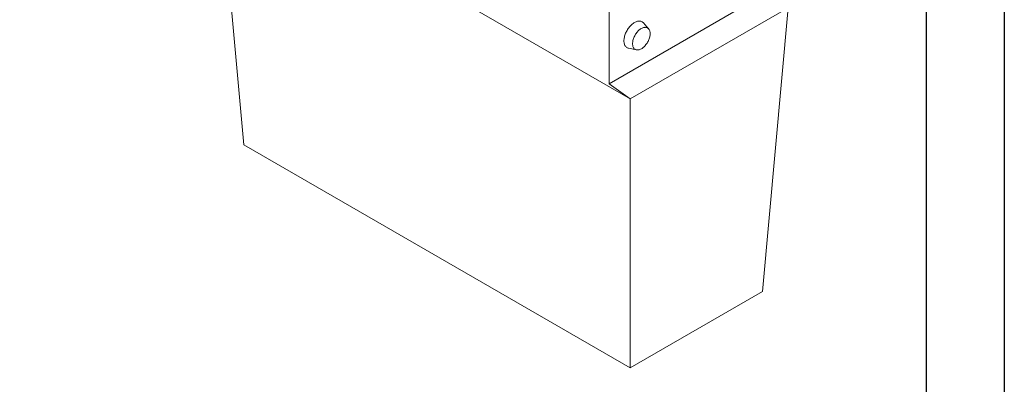
# Model space of a CAD drawing. Units: millimetres. Extents: x 76131 to 79137, y -9539 to -5339.
# Drawn here: x 78470 to 79101, y -8071 to -7838 of the extents above; entities that cross this region are included whole.
import ezdxf

# ---------------------------------------------------------------- set-up
doc = ezdxf.new("R2010")
doc.units = ezdxf.units.MM
doc.layers.add('DUENN-18', color=7, linetype='Continuous', lineweight=18)
doc.layers.add('okvir', color=7, linetype='Continuous')

msp = doc.modelspace()

# ---------------------------------------------------------------- linework, layer by layer
at = {"layer": 'DUENN-18'}
for p, q in [((78847.517575, -7721.782147), (78847.517575, -7878.729498)), ((78861.09402, -7888.526991), (78596.985106, -7736.06016)), ((78613.494903, -7917.950203), (78596.985106, -7736.06016)), ((78847.517575, -7878.729498), (78983.282077, -7800.354319)), ((78962.285542, -7830.110369), (78861.09402, -7888.526991)), ((78945.775745, -8012.000416), (78962.285542, -7830.110369)), ((78872.811883, -7843.555392), (78869.431571, -7839.737513)), ((78860.006255, -7856.064409), (78865.002886, -7857.082433)), ((78847.517575, -7878.729498), (78861.09402, -7888.526991)), ((78861.094024, -8060.886133), (78861.09402, -7888.526991)), ((78861.094024, -8060.886133), (78613.494903, -7917.950203)), ((78945.775745, -8012.000416), (78861.094024, -8060.886133))]:
    msp.add_line(p, q, dxfattribs=at)
at = {"layer": 'DUENN-18', "flags": 128}
for points in [[(78869.431571, -7839.737513), (78869.243569, -7839.541122), (78868.939513, -7839.280945), (78868.609315, -7839.062015), (78868.254658, -7838.885454), (78867.877347, -7838.752158), (78867.479308, -7838.662805), (78867.062564, -7838.617858), (78866.629248, -7838.61753), (78866.181555, -7838.661842), (78865.721781, -7838.750554), (78865.252255, -7838.883217), (78864.775382, -7839.059158), (78864.293581, -7839.277482), (78863.809316, -7839.537068), (78863.325051, -7839.836602), (78862.843249, -7840.174555), (78862.366372, -7840.549202), (78861.896851, -7840.958639), (78861.437073, -7841.400774), (78860.989384, -7841.873354), (78860.556063, -7842.373981), (78860.139323, -7842.900088), (78859.741285, -7843.449007), (78859.363974, -7844.017937), (78859.009317, -7844.603976), (78858.679115, -7845.204146), (78858.375063, -7845.815377), (78858.098698, -7846.434559), (78857.851433, -7847.058538), (78857.63453, -7847.684137), (78857.449089, -7848.308163), (78857.296062, -7848.927439), (78857.176221, -7849.538808), (78857.090184, -7850.139156), (78857.038386, -7850.72542), (78857.021089, -7851.294621), (78857.038386, -7851.843848), (78857.090184, -7852.370307), (78857.176221, -7852.871319), (78857.296062, -7853.344322), (78857.449089, -7853.786916), (78857.63453, -7854.196838), (78857.851433, -7854.572005), (78858.098698, -7854.910498), (78858.375063, -7855.210601), (78858.679115, -7855.47078), (78859.009317, -7855.689703), (78859.363974, -7855.866265), (78859.741285, -7855.999561), (78860.006255, -7856.064409)], [(78872.811883, -7843.555392), (78872.703787, -7843.439799), (78872.430392, -7843.197156), (78872.130633, -7842.995738), (78871.806351, -7842.836787), (78871.459552, -7842.721284), (78871.092372, -7842.649939), (78870.707075, -7842.623198), (78870.306033, -7842.641219), (78869.891725, -7842.703889), (78869.466699, -7842.81083), (78869.03358, -7842.961382), (78868.595036, -7843.154608), (78868.153773, -7843.389323), (78867.712509, -7843.66408), (78867.273965, -7843.977187), (78866.840846, -7844.326703), (78866.41582, -7844.710486), (78866.001512, -7845.126166), (78865.600471, -7845.571178), (78865.215173, -7846.042774), (78864.84799, -7846.538057), (78864.501191, -7847.053966), (78864.176912, -7847.587324), (78863.877149, -7848.134838), (78863.603754, -7848.693137), (78863.358415, -7849.258778), (78863.142636, -7849.828272), (78862.957754, -7850.398109), (78862.804909, -7850.964773), (78862.685039, -7851.524772), (78862.598885, -7852.074662), (78862.546978, -7852.611037), (78862.529641, -7853.130605), (78862.546978, -7853.630151), (78862.598885, -7854.106601), (78862.685039, -7854.557015), (78862.804909, -7854.978615), (78862.957754, -7855.368812), (78863.142636, -7855.725189), (78863.358415, -7856.045551), (78863.603754, -7856.327924), (78863.877149, -7856.570568), (78864.176912, -7856.771988), (78864.501191, -7856.930937), (78864.84799, -7857.04644), (78865.003991, -7857.076751)], [(78865.002886, -7857.082433), (78865.215173, -7857.117783), (78865.600471, -7857.144528), (78866.001512, -7857.126507), (78866.41582, -7857.063832), (78866.840846, -7856.956891), (78867.273965, -7856.806344), (78867.712509, -7856.613114), (78868.153773, -7856.378399), (78868.595036, -7856.103642), (78869.03358, -7855.79054), (78869.466699, -7855.441019), (78869.891725, -7855.057235), (78870.306033, -7854.64156), (78870.707075, -7854.196548), (78871.092372, -7853.724948), (78871.459552, -7853.229666), (78871.806351, -7852.713757), (78872.130633, -7852.180402), (78872.430392, -7851.632885), (78872.703787, -7851.074587), (78872.94913, -7850.508948), (78873.164909, -7849.939455), (78873.349791, -7849.369617), (78873.502637, -7848.802948), (78873.622506, -7848.242949), (78873.70866, -7847.693064), (78873.760563, -7847.156686), (78873.777901, -7846.637123)], [(78873.777901, -7846.637123), (78873.760563, -7846.137572), (78873.70866, -7845.661125), (78873.622506, -7845.210707), (78873.502637, -7844.789106), (78873.349791, -7844.398914), (78873.164909, -7844.042537), (78872.94913, -7843.722175), (78872.811883, -7843.555392)]]:
    msp.add_lwpolyline(points, dxfattribs=at)
at = {"layer": 'okvir', "color": 7, "true_color": 0xffffff, "elevation": 156.447884}
msp.add_lwpolyline([(79100.690553, -5338.666738), (79100.690553, -9538.666738), (76130.690553, -9538.666738), (76130.690553, -5338.666738)], close=True, dxfattribs=at)
at = {"layer": 'okvir', "elevation": 156.447884}
msp.add_lwpolyline([(79050.690553, -5388.666738), (79050.690553, -9488.666738), (76180.690553, -9488.666738), (76180.690553, -5388.666738)], close=True, dxfattribs=at)

doc.saveas('drawing.dxf')
